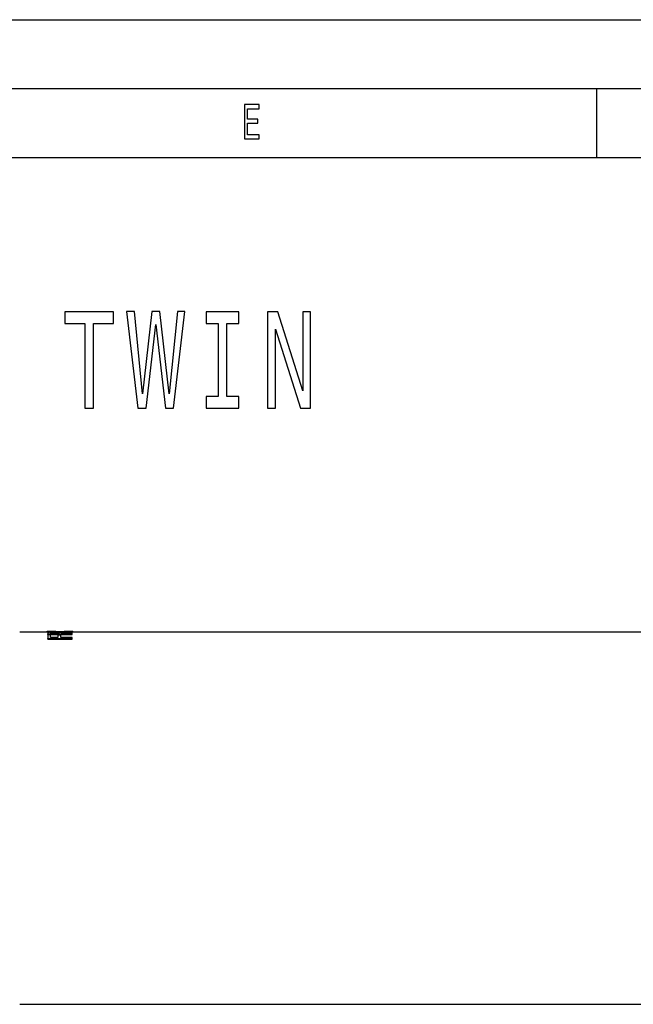
# Model space of a CAD drawing. Extents: x 0 to 420, y 0 to 297.
# Drawn here: x 218 to 263, y 226 to 297 of the extents above; entities that cross this region are included whole.
import ezdxf

# ---------------------------------------------------------------- set-up
doc = ezdxf.new("R2010")
doc.units = 0
doc.layers.get('0').update_dxf_attribs({"linetype": 'CONTINUOUS'})

msp = doc.modelspace()

# ---------------------------------------------------------------- linework, layer by layer
at = {"color": 7}
for p, q in [((0, 297), (420, 297)), ((5, 292), (415, 292)), ((10, 287), (415, 287)), ((222.046844, 252.59903), (280.220581, 252.59903)), ((218.194305, 225.59903), (275.891876, 225.59903))]:
    msp.add_line(p, q, dxfattribs=at)
at = {"color": 7, "ltscale": 0.125}
msp.add_line((260, 292), (260, 287), dxfattribs=at)
at = {"color": 7, "ltscale": 0.049535}
msp.add_line((218.194305, 252.59903), (220.175705, 252.59903), dxfattribs=at)
at = {"color": 7, "ltscale": 0.000302}
msp.add_line((220.175705, 252.648697), (220.18779, 252.649033), dxfattribs=at)
at = {"color": 7, "ltscale": 0.00125}
for p, q in [((220.175705, 252.598694), (220.175705, 252.648697)), ((220.239609, 252.593994), (220.239609, 252.644012)), ((222.046844, 252.598694), (222.046844, 252.648697))]:
    msp.add_line(p, q, dxfattribs=at)
at = {"color": 7, "ltscale": 0.001602}
for p, q in [((220.175705, 252.648697), (220.239609, 252.644012)), ((220.175705, 252.598694), (220.239609, 252.593994))]:
    msp.add_line(p, q, dxfattribs=at)
at = {"color": 7, "ltscale": 0.005696}
msp.add_line((220.18779, 252.649033), (220.415634, 252.649033), dxfattribs=at)
at = {"color": 7, "ltscale": 0.001048}
msp.add_line((220.224274, 252.552948), (220.257507, 252.578491), dxfattribs=at)
at = {"color": 7, "ltscale": 0.002108}
msp.add_line((220.224274, 252.552948), (220.224274, 252.468613), dxfattribs=at)
at = {"color": 7, "ltscale": 0.001267}
for p, q in [((220.224274, 252.417938), (220.224274, 252.468613)), ((221.998276, 252.417938), (221.998276, 252.468613))]:
    msp.add_line(p, q, dxfattribs=at)
at = {"color": 7, "ltscale": 0.04435}
for p, q in [((220.224274, 252.468613), (221.998276, 252.468613)), ((220.224274, 252.417938), (221.998276, 252.417938)), ((220.224274, 252.135025), (221.998276, 252.135025)), ((220.224274, 252.083038), (221.998276, 252.083038))]:
    msp.add_line(p, q, dxfattribs=at)
at = {"color": 7, "ltscale": 0.005368}
msp.add_line((220.438995, 252.4086), (220.224274, 252.4086), dxfattribs=at)
at = {"color": 7, "ltscale": 0.006839}
msp.add_line((220.224274, 252.4086), (220.224274, 252.135025), dxfattribs=at)
at = {"color": 7, "ltscale": 0.0013}
for p, q in [((220.224274, 252.083038), (220.224274, 252.135025)), ((221.998276, 252.083038), (221.998276, 252.135025))]:
    msp.add_line(p, q, dxfattribs=at)
at = {"color": 7, "ltscale": 0.004477}
msp.add_line((220.239609, 252.644012), (220.418549, 252.636795), dxfattribs=at)
at = {"color": 7, "ltscale": 0.002253}
msp.add_line((220.239609, 252.593994), (220.329681, 252.590744), dxfattribs=at)
at = {"color": 7, "ltscale": 0.002462}
msp.add_line((220.257507, 252.578491), (220.354645, 252.594711), dxfattribs=at)
at = {"color": 7, "ltscale": 0.004032}
msp.add_line((220.354645, 252.594711), (220.515686, 252.6035), dxfattribs=at)
at = {"color": 7, "ltscale": 0.000694}
msp.add_line((220.387878, 252.648697), (220.415634, 252.649033), dxfattribs=at)
at = {"color": 7, "ltscale": 0.001215}
msp.add_line((220.387878, 252.648697), (220.436447, 252.646469), dxfattribs=at)
at = {"color": 7, "ltscale": 0.00052}
msp.add_line((220.415634, 252.649033), (220.436447, 252.648849), dxfattribs=at)
at = {"color": 7, "ltscale": 0.000962}
msp.add_line((220.418549, 252.598297), (220.418549, 252.636795), dxfattribs=at)
at = {"color": 7, "ltscale": 0.007351}
for p, q in [((220.418549, 252.636795), (220.712509, 252.63063)), ((221.51004, 252.63063), (221.804001, 252.636902))]:
    msp.add_line(p, q, dxfattribs=at)
at = {"color": 7, "ltscale": 0.003515}
for p, q in [((220.436447, 252.648849), (220.577026, 252.647537)), ((220.594925, 252.582367), (220.735519, 252.584641)), ((220.594925, 252.53212), (220.735519, 252.534393))]:
    msp.add_line(p, q, dxfattribs=at)
at = {"color": 7, "ltscale": 0.003452}
for p, q in [((220.436447, 252.646469), (220.574478, 252.643295)), ((221.648071, 252.643295), (221.786118, 252.646469))]:
    msp.add_line(p, q, dxfattribs=at)
at = {"color": 7, "ltscale": 0.005212}
msp.add_line((220.438995, 252.200104), (220.438995, 252.4086), dxfattribs=at)
at = {"color": 7, "ltscale": 0.013292}
msp.add_line((220.970688, 252.200104), (220.438995, 252.200104), dxfattribs=at)
at = {"color": 7, "ltscale": 0.000601}
msp.add_line((220.441559, 252.544815), (220.456894, 252.563354), dxfattribs=at)
at = {"color": 7, "ltscale": 0.00098}
msp.add_line((220.441559, 252.50563), (220.441559, 252.544815), dxfattribs=at)
at = {"color": 7, "ltscale": 0.014762}
msp.add_line((221.032028, 252.50563), (220.441559, 252.50563), dxfattribs=at)
at = {"color": 7, "ltscale": 0.000239}
msp.add_line((220.450714, 252.505753), (220.456894, 252.513031), dxfattribs=at)
at = {"color": 7, "ltscale": 0.001251}
for p, q in [((220.456894, 252.563354), (220.505463, 252.575317)), ((220.456894, 252.513031), (220.505463, 252.52504))]:
    msp.add_line(p, q, dxfattribs=at)
at = {"color": 7, "ltscale": 0.001258}
for p, q in [((220.456894, 252.513031), (220.456894, 252.563354)), ((221.019257, 252.511871), (221.019257, 252.562195)), ((221.256973, 252.510406), (221.256973, 252.56073))]:
    msp.add_line(p, q, dxfattribs=at)
at = {"color": 7, "ltscale": 0.002243}
for p, q in [((220.505463, 252.575317), (220.594925, 252.582367)), ((220.883774, 252.582108), (220.973236, 252.575058))]:
    msp.add_line(p, q, dxfattribs=at)
at = {"color": 7, "ltscale": 0.001257}
for p, q in [((220.505463, 252.52504), (220.505463, 252.575317)), ((220.973236, 252.52478), (220.973236, 252.575058)), ((221.29277, 252.522873), (221.29277, 252.573166)), ((221.377121, 252.529282), (221.377121, 252.579544))]:
    msp.add_line(p, q, dxfattribs=at)
at = {"color": 7, "ltscale": 0.002244}
for p, q in [((220.505463, 252.52504), (220.594925, 252.53212)), ((220.883774, 252.53186), (220.973236, 252.52478))]:
    msp.add_line(p, q, dxfattribs=at)
at = {"color": 7, "ltscale": 0.005369}
msp.add_line((220.515686, 252.6035), (220.730408, 252.6064), dxfattribs=at)
at = {"color": 7, "ltscale": 0.005688}
for p, q in [((220.574478, 252.643295), (220.801971, 252.640579)), ((220.577026, 252.647537), (220.804535, 252.646011))]:
    msp.add_line(p, q, dxfattribs=at)
at = {"color": 7, "ltscale": 0.001256}
for p, q in [((220.594925, 252.53212), (220.594925, 252.582367)), ((220.735519, 252.534393), (220.735519, 252.584641)), ((220.883774, 252.53186), (220.883774, 252.582108)), ((221.527939, 252.53186), (221.527939, 252.582108)), ((221.757996, 252.533142), (221.757996, 252.583389)), ((221.908813, 252.534653), (221.908813, 252.584885))]:
    msp.add_line(p, q, dxfattribs=at)
at = {"color": 7, "ltscale": 0.000612}
msp.add_line((220.712509, 252.606155), (220.712509, 252.63063), dxfattribs=at)
at = {"color": 7, "ltscale": 0.00997}
msp.add_line((220.712509, 252.63063), (221.111282, 252.628143), dxfattribs=at)
at = {"color": 7, "ltscale": 0.003387}
msp.add_line((220.730408, 252.6064), (220.865875, 252.605164), dxfattribs=at)
at = {"color": 7, "ltscale": 0.003707}
for p, q in [((220.735519, 252.584641), (220.883774, 252.582108)), ((220.735519, 252.534393), (220.883774, 252.53186))]:
    msp.add_line(p, q, dxfattribs=at)
at = {"color": 7, "ltscale": 0.007733}
msp.add_line((220.801971, 252.640579), (221.111282, 252.639557), dxfattribs=at)
at = {"color": 7, "ltscale": 0.007669}
msp.add_line((220.804535, 252.646011), (221.111282, 252.645325), dxfattribs=at)
at = {"color": 7, "ltscale": 0.002813}
msp.add_line((220.865875, 252.605164), (220.978348, 252.601379), dxfattribs=at)
at = {"color": 7, "ltscale": 0.005304}
msp.add_line((221.182846, 252.374741), (220.970688, 252.374741), dxfattribs=at)
at = {"color": 7, "ltscale": 0.004366}
for p, q in [((220.970688, 252.374741), (220.970688, 252.200104)), ((221.182846, 252.200104), (221.182846, 252.374741))]:
    msp.add_line(p, q, dxfattribs=at)
at = {"color": 7, "ltscale": 0.001195}
for p, q in [((220.973236, 252.575058), (221.019257, 252.562195)), ((220.973236, 252.52478), (221.019257, 252.511871))]:
    msp.add_line(p, q, dxfattribs=at)
at = {"color": 7, "ltscale": 0.002242}
msp.add_line((220.978348, 252.601379), (221.067825, 252.595169), dxfattribs=at)
at = {"color": 7, "ltscale": 0.000579}
msp.add_line((221.032028, 252.542892), (221.019257, 252.562195), dxfattribs=at)
at = {"color": 7, "ltscale": 0.000185}
msp.add_line((221.023407, 252.505768), (221.019257, 252.511871), dxfattribs=at)
at = {"color": 7, "ltscale": 0.000932}
msp.add_line((221.032028, 252.542892), (221.032028, 252.50563), dxfattribs=at)
at = {"color": 7, "ltscale": 0.001615}
msp.add_line((221.067825, 252.595169), (221.131729, 252.585632), dxfattribs=at)
at = {"color": 7, "ltscale": 0.007732}
msp.add_line((221.111282, 252.645325), (221.420578, 252.646011), dxfattribs=at)
at = {"color": 7, "ltscale": 0.007796}
msp.add_line((221.111282, 252.639557), (221.423126, 252.640579), dxfattribs=at)
at = {"color": 7, "ltscale": 0.009969}
msp.add_line((221.111282, 252.628143), (221.51004, 252.63063), dxfattribs=at)
at = {"color": 7, "ltscale": 0.000984}
msp.add_line((221.111282, 252.588776), (221.111282, 252.628143), dxfattribs=at)
at = {"color": 7, "ltscale": 0.001233}
msp.add_line((221.131729, 252.585632), (221.180298, 252.594254), dxfattribs=at)
at = {"color": 7, "ltscale": 0.001666}
msp.add_line((221.180298, 252.594254), (221.24675, 252.599426), dxfattribs=at)
at = {"color": 7, "ltscale": 0.020386}
msp.add_line((221.998276, 252.200104), (221.182846, 252.200104), dxfattribs=at)
at = {"color": 7, "ltscale": 0.005305}
msp.add_line((221.24675, 252.599426), (221.458923, 252.603088), dxfattribs=at)
at = {"color": 7, "ltscale": 0.000576}
msp.add_line((221.249313, 252.539001), (221.256973, 252.56073), dxfattribs=at)
at = {"color": 7, "ltscale": 0.000834}
for p, q in [((221.249313, 252.50563), (221.249313, 252.539001)), ((221.985489, 252.610748), (221.985489, 252.644089))]:
    msp.add_line(p, q, dxfattribs=at)
at = {"color": 7, "ltscale": 0.018724}
msp.add_line((221.998276, 252.50563), (221.249313, 252.50563), dxfattribs=at)
at = {"color": 7, "ltscale": 0.000122}
msp.add_line((221.25528, 252.505814), (221.256973, 252.510406), dxfattribs=at)
at = {"color": 7, "ltscale": 0.000947}
msp.add_line((221.256973, 252.56073), (221.29277, 252.573166), dxfattribs=at)
at = {"color": 7, "ltscale": 0.000948}
msp.add_line((221.256973, 252.510406), (221.29277, 252.522873), dxfattribs=at)
at = {"color": 7, "ltscale": 0.002115}
for p, q in [((221.29277, 252.573166), (221.377121, 252.579544)), ((221.29277, 252.522873), (221.377121, 252.529282))]:
    msp.add_line(p, q, dxfattribs=at)
at = {"color": 7, "ltscale": 0.003771}
for p, q in [((221.377121, 252.579544), (221.527939, 252.582108)), ((221.377121, 252.529282), (221.527939, 252.53186)), ((221.757996, 252.583389), (221.908813, 252.584885)), ((221.757996, 252.533142), (221.908813, 252.534653))]:
    msp.add_line(p, q, dxfattribs=at)
at = {"color": 7, "ltscale": 0.005687}
msp.add_line((221.420578, 252.646011), (221.648071, 252.647537), dxfattribs=at)
at = {"color": 7, "ltscale": 0.005624}
msp.add_line((221.423126, 252.640579), (221.648071, 252.643295), dxfattribs=at)
at = {"color": 7, "ltscale": 0.007157}
msp.add_line((221.458923, 252.603088), (221.745209, 252.604553), dxfattribs=at)
at = {"color": 7, "ltscale": 0.000682}
msp.add_line((221.51004, 252.603348), (221.51004, 252.63063), dxfattribs=at)
at = {"color": 7, "ltscale": 0.005752}
for p, q in [((221.527939, 252.582108), (221.757996, 252.583389)), ((221.527939, 252.53186), (221.757996, 252.533142))]:
    msp.add_line(p, q, dxfattribs=at)
at = {"color": 7, "ltscale": 0.003451}
msp.add_line((221.648071, 252.647537), (221.786118, 252.648849), dxfattribs=at)
at = {"color": 7, "ltscale": 0.003323}
msp.add_line((221.745209, 252.604553), (221.878128, 252.606201), dxfattribs=at)
at = {"color": 7, "ltscale": 0.000492}
msp.add_line((221.786118, 252.648849), (221.805817, 252.649033), dxfattribs=at)
at = {"color": 7, "ltscale": 0.001151}
msp.add_line((221.786118, 252.646469), (221.832123, 252.648697), dxfattribs=at)
at = {"color": 7, "ltscale": 0.004541}
msp.add_line((221.804001, 252.636902), (221.985489, 252.644089), dxfattribs=at)
at = {"color": 7, "ltscale": 0.00079}
msp.add_line((221.804001, 252.605286), (221.804001, 252.636902), dxfattribs=at)
at = {"color": 7, "ltscale": 0.000658}
msp.add_line((221.805817, 252.649033), (221.832123, 252.648697), dxfattribs=at)
at = {"color": 7, "ltscale": 0.005483}
msp.add_line((221.805817, 252.649033), (222.025131, 252.649033), dxfattribs=at)
at = {"color": 7, "ltscale": 0.001793}
msp.add_line((221.878128, 252.606201), (221.949707, 252.610748), dxfattribs=at)
at = {"color": 7, "ltscale": 0.002238}
for p, q in [((221.908813, 252.584885), (221.998276, 252.587845)), ((221.908813, 252.534653), (221.998276, 252.537628))]:
    msp.add_line(p, q, dxfattribs=at)
at = {"color": 7, "ltscale": 0.001214}
msp.add_line((221.998276, 252.610748), (221.949707, 252.610748), dxfattribs=at)
at = {"color": 7, "ltscale": 0.001538}
msp.add_line((221.985489, 252.644089), (222.046844, 252.648697), dxfattribs=at)
at = {"color": 7, "ltscale": 0.000573}
msp.add_line((221.998276, 252.587845), (221.998276, 252.610748), dxfattribs=at)
at = {"color": 7, "ltscale": 0.001255}
msp.add_line((221.998276, 252.537628), (221.998276, 252.587845), dxfattribs=at)
at = {"color": 7, "ltscale": 0.000925}
msp.add_line((221.998276, 252.468613), (221.998276, 252.50563), dxfattribs=at)
at = {"color": 7, "ltscale": 0.001627}
msp.add_line((221.998276, 252.135025), (221.998276, 252.200104), dxfattribs=at)
at = {"color": 7, "ltscale": 0.001216}
msp.add_line((221.998306, 252.59549), (222.046844, 252.598694), dxfattribs=at)
at = {"color": 7, "ltscale": 0.000543}
msp.add_line((222.025131, 252.649033), (222.046844, 252.648697), dxfattribs=at)
at = {"color": 7}
for points in [[(234.485596, 288.350159), (235.5634, 288.350159), (235.5634, 288.65274), (234.710953, 288.65274), (234.710953, 289.499298), (235.470322, 289.499298), (235.470322, 289.798279), (234.710953, 289.798279), (234.710953, 290.547577), (235.543808, 290.547577), (235.543808, 290.850159), (234.485596, 290.850159)], [(222.921417, 268.818054), (223.552429, 268.818054), (223.552429, 274.970795), (224.992767, 274.970795), (224.992767, 275.818054), (221.474213, 275.818054), (221.474213, 274.970795), (222.921417, 274.970795)], [(226.769608, 268.818054), (227.373169, 268.818054), (228.059052, 274.890106), (228.765503, 268.818054), (229.341644, 268.818054), (230.178421, 275.828156), (229.629715, 275.828156), (229.039856, 269.867035), (228.36084, 275.828156), (227.76413, 275.828156), (227.098816, 269.867035), (226.508972, 275.828156), (225.946548, 275.828156)], [(232.579407, 269.665314), (231.701477, 269.665314), (231.701477, 268.818054), (234.088333, 268.818054), (234.088333, 269.665314), (233.210419, 269.665314), (233.210419, 274.970795), (234.088333, 274.970795), (234.088333, 275.818054), (231.701477, 275.818054), (231.701477, 274.970795), (232.579407, 274.970795)], [(236.160095, 268.818054), (236.72937, 268.818054), (236.72937, 274.557251), (238.553802, 268.818054), (239.287704, 268.818054), (239.287704, 275.818054), (238.711563, 275.818054), (238.711563, 270.078857), (236.9077, 275.818054), (236.160095, 275.818054)]]:
    msp.add_lwpolyline(points, close=True, dxfattribs=at)

doc.saveas('drawing.dxf')
